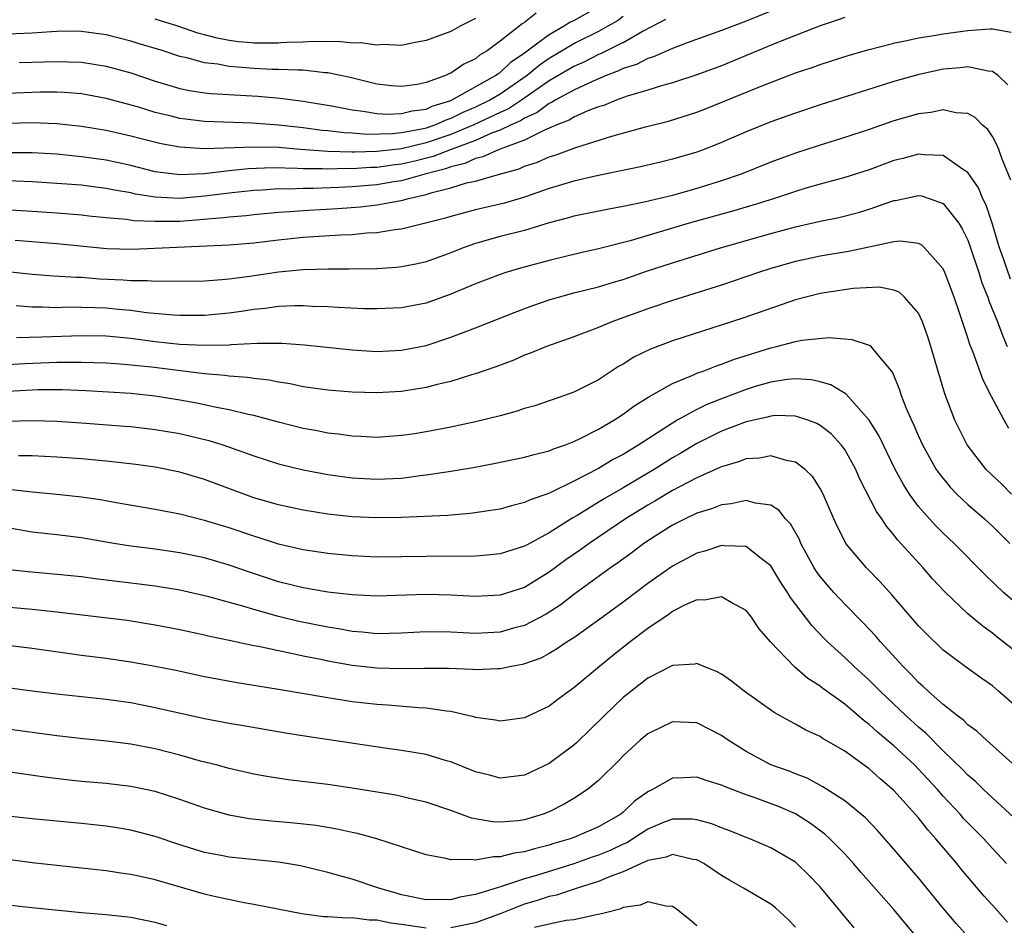
# Model space of a CAD drawing. Units: inches. Extents: x 2583000 to 2586000, y 1548000 to 1551000.
# Drawn here: x 2583080 to 2583160, y 1549612 to 1549686 of the extents above; entities that cross this region are included whole.
import ezdxf

# ---------------------------------------------------------------- set-up
doc = ezdxf.new("R2010")
doc.units = ezdxf.units.IN
doc.header["$MEASUREMENT"] = 0
doc.layers.add('LD25831548_2ft', color=9, linetype='Continuous')

msp = doc.modelspace()

# ---------------------------------------------------------------- linework, layer by layer
at = {"layer": 'LD25831548_2ft'}
for points, elevation in [([(2583079.948, 1549682.052), (2583083, 1549682.153), (2583083.893, 1549682.107), (2583085, 1549682.08), (2583087, 1549681.764), (2583089, 1549681.21), (2583091, 1549680.536), (2583092.182, 1549680.182), (2583093, 1549679.943), (2583093.782, 1549679.782), (2583095, 1549679.599), (2583095.535, 1549679.535), (2583099.318, 1549679.317), (2583101.154, 1549679.155), (2583103, 1549678.932), (2583105.479, 1549678.521), (2583107, 1549678.21), (2583107.882, 1549678.118), (2583109, 1549677.922), (2583109.867, 1549677.867), (2583111, 1549677.908), (2583111.87, 1549678.13), (2583113, 1549678.274), (2583113.498, 1549678.502), (2583115, 1549678.967), (2583118.643, 1549681), (2583118.838, 1549681.162), (2583119, 1549681.255), (2583119.895, 1549682.105), (2583121, 1549682.839), (2583122.08, 1549683.65), (2583123, 1549684.34), (2583124.159, 1549685), (2583124.669, 1549685.331), (2583125, 1549685.479), (2583127.259, 1549686.741)], 7054), ([(2583147, 1549685.724), (2583146.476, 1549685.524), (2583145, 1549685.049), (2583141.765, 1549683.765), (2583141.488, 1549683.65), (2583139.273, 1549682.727), (2583137, 1549681.803), (2583135, 1549681.051), (2583133, 1549680.402), (2583132.186, 1549680.186), (2583131, 1549679.815), (2583129.317, 1549679.318), (2583128.437, 1549679), (2583127.424, 1549678.576), (2583127, 1549678.45), (2583126.127, 1549678.127), (2583125, 1549677.632), (2583124.613, 1549677.387), (2583123.608, 1549677), (2583123, 1549676.73), (2583122.549, 1549676.549), (2583121, 1549675.761), (2583118.936, 1549675), (2583117.613, 1549674.387), (2583117, 1549674.254), (2583116.149, 1549673.851), (2583115, 1549673.588), (2583114.577, 1549673.422), (2583112.906, 1549673), (2583111, 1549672.457), (2583110.368, 1549672.368), (2583109, 1549672.133), (2583107, 1549671.968), (2583105.903, 1549671.903), (2583103.823, 1549671.824), (2583103, 1549671.83), (2583101.778, 1549671.778), (2583101, 1549671.79), (2583099.699, 1549671.699), (2583099, 1549671.673), (2583097, 1549671.457), (2583095, 1549671.192), (2583093, 1549671.017), (2583091, 1549671.113), (2583089.376, 1549671.377), (2583089, 1549671.462), (2583087.684, 1549671.685), (2583087, 1549671.835), (2583085.951, 1549671.952), (2583085, 1549672.084), (2583083, 1549672.242), (2583081, 1549672.364), (2583077, 1549672.528)], 7046), ([(2583121.935, 1549686.065), (2583121, 1549685.321), (2583120.799, 1549685.201), (2583119, 1549683.784), (2583118.82, 1549683.65), (2583117.949, 1549683), (2583117.346, 1549682.654), (2583117, 1549682.366), (2583116.063, 1549681.937), (2583115, 1549681.2), (2583114.851, 1549681.149), (2583114.56, 1549681), (2583113, 1549680.425), (2583112.279, 1549680.279), (2583111, 1549680.104), (2583110.177, 1549680.177), (2583109, 1549680.308), (2583106.835, 1549680.834), (2583105, 1549681.227), (2583104.764, 1549681.236), (2583103, 1549681.44), (2583102.571, 1549681.429), (2583101, 1549681.502), (2583100.495, 1549681.505), (2583099, 1549681.567), (2583098.365, 1549681.635), (2583097, 1549681.733), (2583096.082, 1549681.918), (2583095, 1549682.046), (2583093.561, 1549682.439), (2583093, 1549682.558), (2583091.629, 1549683), (2583089.6, 1549683.6), (2583089.447, 1549683.65), (2583089, 1549683.795), (2583087, 1549684.309), (2583085, 1549684.592), (2583084.602, 1549684.602), (2583083, 1549684.582), (2583082.564, 1549684.564), (2583081, 1549684.442), (2583079, 1549684.373)], 7056), ([(2583129, 1549685.801), (2583128.542, 1549685.458), (2583127.764, 1549685), (2583127, 1549684.587), (2583125.134, 1549683.65), (2583125, 1549683.582), (2583123, 1549682.376), (2583122.178, 1549681.822), (2583121.195, 1549681), (2583119, 1549679.496), (2583118.174, 1549679), (2583117, 1549678.43), (2583115.988, 1549678.012), (2583115, 1549677.512), (2583114.609, 1549677.391), (2583113.753, 1549677), (2583113, 1549676.741), (2583112.66, 1549676.66), (2583111, 1549676.353), (2583110.269, 1549676.269), (2583108.217, 1549676.217), (2583107, 1549676.309), (2583106.338, 1549676.338), (2583105, 1549676.511), (2583104.55, 1549676.55), (2583103, 1549676.762), (2583101, 1549676.975), (2583098.856, 1549677.144), (2583095, 1549677.263), (2583093.449, 1549677.449), (2583093, 1549677.514), (2583092.3, 1549677.699), (2583091, 1549678.012), (2583089.539, 1549678.46), (2583087, 1549679.148), (2583085, 1549679.511), (2583083.626, 1549679.626), (2583083, 1549679.659), (2583081.654, 1549679.654), (2583081, 1549679.637), (2583079, 1549679.543)], 7052), ([(2583141, 1549686.23), (2583139, 1549685.43), (2583137, 1549684.662), (2583134.213, 1549683.65), (2583133, 1549683.209), (2583131.473, 1549682.527), (2583131, 1549682.393), (2583130.089, 1549681.911), (2583129, 1549681.562), (2583128.628, 1549681.372), (2583127.622, 1549681), (2583126.554, 1549680.554), (2583125, 1549679.822), (2583123.475, 1549679), (2583123.184, 1549678.816), (2583123, 1549678.745), (2583122.005, 1549677.995), (2583121, 1549677.55), (2583120.669, 1549677.331), (2583119.919, 1549677), (2583119, 1549676.558), (2583118.318, 1549676.318), (2583117, 1549675.737), (2583115.031, 1549675), (2583113.572, 1549674.428), (2583111.971, 1549674.029), (2583111, 1549673.807), (2583110.273, 1549673.727), (2583109, 1549673.539), (2583108.471, 1549673.529), (2583107, 1549673.421), (2583106.563, 1549673.438), (2583105, 1549673.389), (2583104.58, 1549673.42), (2583103, 1549673.431), (2583102.537, 1549673.463), (2583100.505, 1549673.495), (2583098.574, 1549673.426), (2583097, 1549673.255), (2583096.753, 1549673.247), (2583095, 1549673.022), (2583093, 1549672.946), (2583091, 1549673.194), (2583089, 1549673.683), (2583087, 1549674.115), (2583085, 1549674.41), (2583083, 1549674.612), (2583081, 1549674.724), (2583079.271, 1549674.729)], 7048), ([(2583132.434, 1549685.566), (2583130.617, 1549684.617), (2583129, 1549683.672), (2583128.954, 1549683.65), (2583127.215, 1549682.785), (2583127, 1549682.705), (2583125.875, 1549682.125), (2583125, 1549681.745), (2583123, 1549680.56), (2583120.732, 1549679), (2583119.691, 1549678.309), (2583119, 1549678.004), (2583116.864, 1549677), (2583115, 1549676.209), (2583113, 1549675.525), (2583111, 1549675.051), (2583109, 1549674.823), (2583107.209, 1549674.791), (2583107, 1549674.775), (2583105, 1549674.841), (2583102.783, 1549675), (2583101, 1549675.147), (2583099, 1549675.197), (2583095, 1549675.054), (2583093, 1549675.179), (2583091.464, 1549675.464), (2583089.856, 1549675.856), (2583089, 1549676.082), (2583087, 1549676.525), (2583085, 1549676.867), (2583083, 1549677.088), (2583081, 1549677.152), (2583079, 1549677.102)], 7050), ([(2583117, 1549685.624), (2583115.75, 1549685), (2583115, 1549684.592), (2583114.326, 1549684.326), (2583113, 1549683.838), (2583111.96, 1549683.65), (2583111.581, 1549683.581), (2583111, 1549683.456), (2583109.514, 1549683.514), (2583109, 1549683.467), (2583107.682, 1549683.65), (2583107.654, 1549683.652), (2583107, 1549683.63), (2583106.826, 1549683.65), (2583105.767, 1549683.768), (2583105, 1549683.735), (2583103.777, 1549683.777), (2583103, 1549683.723), (2583101.693, 1549683.693), (2583101.18, 1549683.65), (2583101, 1549683.635), (2583099, 1549683.631), (2583098.804, 1549683.65), (2583097.752, 1549683.752), (2583097, 1549683.855), (2583096.032, 1549684.032), (2583095, 1549684.313), (2583094.447, 1549684.447), (2583092.818, 1549685), (2583091, 1549685.572)], 7058), ([(2583077, 1549670.23), (2583081, 1549669.986), (2583083, 1549669.846), (2583085, 1549669.68), (2583085.606, 1549669.606), (2583087, 1549669.472), (2583088.668, 1549669.332), (2583089.235, 1549669.235), (2583091, 1549669.161), (2583093, 1549669.18), (2583096.541, 1549669.459), (2583097, 1549669.527), (2583098.367, 1549669.633), (2583099, 1549669.714), (2583101, 1549669.895), (2583101.945, 1549669.945), (2583103, 1549670.035), (2583105.801, 1549670.198), (2583107.658, 1549670.342), (2583109, 1549670.5), (2583111.111, 1549670.889), (2583111.469, 1549671), (2583113, 1549671.329), (2583113.5, 1549671.5), (2583115, 1549671.869), (2583116.276, 1549672.275), (2583117, 1549672.435), (2583118.971, 1549673), (2583120.567, 1549673.433), (2583121, 1549673.629), (2583122.033, 1549673.967), (2583123, 1549674.392), (2583123.471, 1549674.529), (2583125.146, 1549675.146), (2583128.07, 1549676.07), (2583130.831, 1549676.831), (2583132.692, 1549677.308), (2583135, 1549678.03), (2583135.702, 1549678.298), (2583140.091, 1549680.091), (2583143, 1549681.212), (2583144.344, 1549681.655), (2583145, 1549681.907), (2583147.35, 1549682.65), (2583149, 1549683.121), (2583151, 1549683.641), (2583151.045, 1549683.65), (2583151.792, 1549683.792), (2583153, 1549684.07), (2583154.252, 1549684.252), (2583155, 1549684.391), (2583156.605, 1549684.605), (2583157, 1549684.651), (2583158.798, 1549684.798), (2583159, 1549684.787), (2583160.517, 1549684.517)], 7044), ([(2583107.682, 1549683.65), (2583107.654, 1549683.652)], 7058), ([(2583160.251, 1549680.251), (2583159.455, 1549681), (2583159, 1549681.334), (2583158.644, 1549681.356), (2583157, 1549681.7), (2583156.38, 1549681.62), (2583155, 1549681.514), (2583152.936, 1549681.064), (2583151, 1549680.513), (2583145, 1549678.614), (2583143, 1549677.957), (2583141, 1549677.231), (2583139, 1549676.419), (2583137, 1549675.555), (2583135.583, 1549675), (2583135, 1549674.787), (2583133, 1549674.205), (2583132.028, 1549673.972), (2583130.409, 1549673.591), (2583126.859, 1549672.859), (2583125, 1549672.422), (2583123, 1549671.818), (2583121, 1549671.125), (2583119.364, 1549670.636), (2583117, 1549670.086), (2583115, 1549669.563), (2583114.576, 1549669.424), (2583111, 1549668.517), (2583110.462, 1549668.462), (2583109, 1549668.231), (2583108.193, 1549668.193), (2583107, 1549668.076), (2583106.042, 1549668.042), (2583103, 1549667.837), (2583101, 1549667.629), (2583099, 1549667.39), (2583097, 1549667.234), (2583089.128, 1549666.872), (2583087.073, 1549666.927), (2583083, 1549667.329), (2583079.602, 1549667.602)], 7042), ([(2583160.501, 1549672.501), (2583159.795, 1549674.205), (2583159.51, 1549675), (2583159.362, 1549675.362), (2583159, 1549676.044), (2583158.619, 1549676.619), (2583158.169, 1549677), (2583157.593, 1549677.593), (2583157, 1549677.916), (2583156.038, 1549677.962), (2583155, 1549678.206), (2583154.005, 1549677.995), (2583153, 1549677.903), (2583151, 1549677.326), (2583149, 1549676.627), (2583147, 1549675.966), (2583145, 1549675.351), (2583143, 1549674.701), (2583141, 1549673.969), (2583138.583, 1549673), (2583137, 1549672.447), (2583135, 1549671.824), (2583133, 1549671.271), (2583130.707, 1549670.707), (2583129, 1549670.351), (2583127.85, 1549670.15), (2583125, 1549669.574), (2583124.564, 1549669.437), (2583123, 1549669.029), (2583121, 1549668.427), (2583119, 1549667.915), (2583117, 1549667.353), (2583115.994, 1549667), (2583115, 1549666.599), (2583113, 1549665.876), (2583112.29, 1549665.711), (2583111, 1549665.457), (2583110.589, 1549665.411), (2583109, 1549665.312), (2583106.734, 1549665.266), (2583105, 1549665.265), (2583103, 1549665.217), (2583101, 1549665.036), (2583098.681, 1549664.681), (2583097, 1549664.456), (2583096.394, 1549664.394), (2583095, 1549664.303), (2583093, 1549664.264), (2583092.302, 1549664.302), (2583091, 1549664.276), (2583090.34, 1549664.339), (2583089, 1549664.329), (2583088.385, 1549664.385), (2583086.469, 1549664.469), (2583085, 1549664.586), (2583084.589, 1549664.589), (2583082.716, 1549664.716), (2583081, 1549664.852), (2583079, 1549665.056)], 7040), ([(2583160.46, 1549664.46), (2583159.896, 1549666.104), (2583159.567, 1549667), (2583159.45, 1549667.45), (2583159, 1549668.923), (2583158.482, 1549670.482), (2583158.218, 1549671), (2583157.875, 1549671.875), (2583157, 1549673.133), (2583156.657, 1549673.343), (2583155, 1549674.507), (2583153.442, 1549674.558), (2583153, 1549674.624), (2583151.725, 1549674.275), (2583151, 1549674.096), (2583150.194, 1549673.806), (2583149, 1549673.35), (2583147, 1549672.713), (2583145, 1549672.18), (2583143.85, 1549671.85), (2583143, 1549671.592), (2583141.225, 1549671), (2583139.535, 1549670.465), (2583137.993, 1549670.007), (2583134.362, 1549669), (2583129.571, 1549667.571), (2583127, 1549666.919), (2583125.425, 1549666.574), (2583123, 1549665.973), (2583120.655, 1549665.345), (2583119.473, 1549665), (2583119, 1549664.849), (2583117, 1549664.082), (2583115, 1549663.236), (2583113, 1549662.521), (2583111, 1549662.126), (2583109, 1549662.041), (2583107.94, 1549662.061), (2583105.852, 1549662.148), (2583105, 1549662.211), (2583103.761, 1549662.239), (2583103, 1549662.29), (2583102.296, 1549662.295), (2583101, 1549662.23), (2583099.93, 1549662.07), (2583099, 1549661.988), (2583098.151, 1549661.849), (2583097, 1549661.694), (2583095, 1549661.508), (2583093, 1549661.503), (2583092.471, 1549661.528), (2583090.273, 1549661.727), (2583089, 1549661.908), (2583088.008, 1549661.992), (2583087, 1549662.102), (2583086.12, 1549662.12), (2583085, 1549662.166), (2583083.826, 1549662.174), (2583083, 1549662.143), (2583081.81, 1549662.19), (2583081, 1549662.177), (2583079.699, 1549662.3)], 7038), ([(2583079.725, 1549659.725), (2583081.777, 1549659.777), (2583085, 1549659.899), (2583087, 1549659.859), (2583089, 1549659.661), (2583091, 1549659.397), (2583093, 1549659.187), (2583095, 1549659.095), (2583097, 1549659.133), (2583097.153, 1549659.152), (2583099.269, 1549659.269), (2583101.264, 1549659.264), (2583103.121, 1549659.121), (2583107, 1549658.712), (2583109, 1549658.593), (2583111, 1549658.684), (2583113, 1549659.078), (2583115, 1549659.737), (2583117, 1549660.507), (2583120.217, 1549661.783), (2583121.676, 1549662.324), (2583123, 1549662.775), (2583123.751, 1549663), (2583125, 1549663.338), (2583127, 1549663.851), (2583128.206, 1549664.206), (2583129, 1549664.448), (2583130.902, 1549665.098), (2583133, 1549665.785), (2583136.906, 1549667), (2583141, 1549668.163), (2583143, 1549668.707), (2583145, 1549669.17), (2583146.524, 1549669.476), (2583148.119, 1549669.881), (2583149, 1549670.141), (2583151, 1549670.853), (2583151.135, 1549670.865), (2583153, 1549671.268), (2583153.231, 1549671.231), (2583153.949, 1549671), (2583155, 1549670.611), (2583156.262, 1549669), (2583156.554, 1549668.554), (2583157, 1549667.632), (2583157.176, 1549667.176), (2583157.892, 1549665), (2583158.152, 1549664.152), (2583158.613, 1549663), (2583158.702, 1549662.702), (2583159.403, 1549661), (2583159.843, 1549659.843), (2583160.201, 1549659)], 7036), ([(2583160.337, 1549652.338), (2583159.959, 1549653), (2583158.926, 1549654.926), (2583158.249, 1549656.249), (2583157.403, 1549658.597), (2583157.166, 1549659.167), (2583157, 1549659.702), (2583156.663, 1549660.663), (2583156.364, 1549661.636), (2583155.9, 1549663), (2583155.141, 1549665), (2583155, 1549665.303), (2583153.49, 1549667), (2583153.239, 1549667.239), (2583153, 1549667.364), (2583151.54, 1549667.54), (2583151, 1549667.491), (2583149.096, 1549667.096), (2583147.301, 1549666.699), (2583145, 1549666.326), (2583143.907, 1549666.093), (2583143, 1549665.895), (2583141, 1549665.321), (2583139.984, 1549665), (2583137, 1549663.977), (2583133, 1549662.722), (2583131, 1549662.052), (2583128.09, 1549661), (2583127, 1549660.53), (2583125, 1549659.769), (2583122.786, 1549659), (2583121.536, 1549658.464), (2583121, 1549658.277), (2583120.112, 1549657.888), (2583118.659, 1549657.341), (2583117, 1549656.772), (2583116.687, 1549656.687), (2583115, 1549656.151), (2583113.899, 1549655.899), (2583113, 1549655.653), (2583111, 1549655.335), (2583109, 1549655.216), (2583107, 1549655.274), (2583105, 1549655.451), (2583103, 1549655.727), (2583101.949, 1549655.949), (2583101, 1549656.084), (2583100.251, 1549656.251), (2583099, 1549656.387), (2583098.482, 1549656.482), (2583097, 1549656.583), (2583096.644, 1549656.644), (2583095, 1549656.78), (2583090.687, 1549657.313), (2583088.459, 1549657.541), (2583087, 1549657.642), (2583085, 1549657.702), (2583084.32, 1549657.68), (2583083, 1549657.686), (2583080.405, 1549657.595), (2583079, 1549657.495)], 7034), ([(2583160.56, 1549647), (2583159.778, 1549647.778), (2583158.493, 1549649), (2583156.935, 1549651), (2583155.956, 1549653), (2583155.145, 1549655.145), (2583154.009, 1549659), (2583153.764, 1549659.764), (2583153.32, 1549661), (2583153, 1549661.701), (2583151.869, 1549663), (2583151.41, 1549663.41), (2583151, 1549663.578), (2583149.804, 1549663.804), (2583147.696, 1549663.696), (2583145, 1549663.297), (2583143, 1549662.789), (2583138.711, 1549661.289), (2583133, 1549659.458), (2583131.214, 1549658.786), (2583129.879, 1549658.121), (2583129, 1549657.56), (2583128.635, 1549657.365), (2583127, 1549656.282), (2583125, 1549655.272), (2583124.247, 1549655), (2583123.309, 1549654.691), (2583123, 1549654.569), (2583121.816, 1549654.184), (2583121, 1549653.943), (2583120.296, 1549653.704), (2583119, 1549653.363), (2583117, 1549652.874), (2583115, 1549652.45), (2583113, 1549652.062), (2583111.883, 1549651.883), (2583111, 1549651.751), (2583109, 1549651.61), (2583107.683, 1549651.683), (2583107, 1549651.703), (2583105.87, 1549651.87), (2583105, 1549651.961), (2583104.136, 1549652.136), (2583103, 1549652.33), (2583101, 1549652.832), (2583099, 1549653.382), (2583098.529, 1549653.471), (2583097, 1549653.844), (2583095.968, 1549654.032), (2583094.383, 1549654.383), (2583093, 1549654.644), (2583091, 1549654.969), (2583089, 1549655.163), (2583085.384, 1549655.383), (2583083.464, 1549655.464), (2583081.473, 1549655.473), (2583081, 1549655.457), (2583079, 1549655.334)], 7032), ([(2583078.915, 1549652.915), (2583080.987, 1549652.986), (2583083, 1549652.915), (2583085, 1549652.786), (2583088.522, 1549652.523), (2583089, 1549652.482), (2583091, 1549652.26), (2583093, 1549651.913), (2583095.346, 1549651.346), (2583096.484, 1549651), (2583099, 1549650.12), (2583101, 1549649.462), (2583103, 1549648.96), (2583105, 1549648.59), (2583107, 1549648.314), (2583109, 1549648.203), (2583111, 1549648.307), (2583112.513, 1549648.513), (2583113, 1549648.56), (2583115, 1549648.865), (2583116.826, 1549649.174), (2583118.51, 1549649.49), (2583121, 1549649.997), (2583121.776, 1549650.224), (2583123, 1549650.517), (2583123.333, 1549650.668), (2583124.31, 1549651), (2583125, 1549651.266), (2583125.511, 1549651.511), (2583127, 1549652.273), (2583128.24, 1549653), (2583129, 1549653.492), (2583129.864, 1549654.136), (2583131.086, 1549654.914), (2583133, 1549655.995), (2583134.651, 1549656.651), (2583135, 1549656.814), (2583135.511, 1549657), (2583136.579, 1549657.421), (2583137, 1549657.55), (2583138.038, 1549657.962), (2583141, 1549658.893), (2583141.466, 1549659), (2583143, 1549659.41), (2583143.518, 1549659.518), (2583145.725, 1549659.725), (2583147.568, 1549659.568), (2583149.061, 1549659.061), (2583149.123, 1549659), (2583149.581, 1549658.42), (2583150.884, 1549656.884), (2583151.464, 1549655.464), (2583151.598, 1549655), (2583151.966, 1549654.034), (2583152.413, 1549653), (2583152.609, 1549652.609), (2583153, 1549651.704), (2583153.325, 1549651), (2583154.442, 1549649), (2583154.662, 1549648.662), (2583155.556, 1549647.556), (2583156.101, 1549647), (2583157, 1549646.163), (2583158.345, 1549645), (2583159, 1549644.395), (2583160.419, 1549643)], 7030), ([(2583161, 1549638.048), (2583159.9, 1549639), (2583158.429, 1549640.429), (2583155.903, 1549643), (2583155, 1549643.838), (2583154.414, 1549644.414), (2583153.875, 1549645), (2583153, 1549645.992), (2583152.26, 1549647), (2583151.77, 1549647.77), (2583151.103, 1549649), (2583149.759, 1549651.759), (2583149, 1549653.01), (2583147.11, 1549655.11), (2583145.872, 1549655.872), (2583145, 1549656.121), (2583144.29, 1549656.29), (2583143, 1549656.377), (2583142.32, 1549656.32), (2583141, 1549656.108), (2583139.737, 1549655.737), (2583139, 1549655.511), (2583137, 1549654.746), (2583135.749, 1549654.252), (2583135, 1549653.879), (2583133.398, 1549653), (2583133, 1549652.772), (2583130.282, 1549651), (2583129, 1549650.222), (2583128.197, 1549649.803), (2583127, 1549649.071), (2583125, 1549648.049), (2583123.131, 1549647.131), (2583122.79, 1549647), (2583121.458, 1549646.542), (2583121, 1549646.307), (2583119.942, 1549646.059), (2583119, 1549645.78), (2583116.585, 1549645.416), (2583114.726, 1549645.275), (2583111, 1549645.106), (2583109, 1549645.078), (2583107, 1549645.168), (2583105, 1549645.384), (2583103, 1549645.693), (2583101, 1549646.117), (2583099, 1549646.712), (2583095, 1549648.183), (2583093, 1549648.774), (2583091, 1549649.179), (2583089.407, 1549649.407), (2583087, 1549649.679), (2583085, 1549649.857), (2583083, 1549649.994), (2583081, 1549650.102), (2583079.898, 1549650.102)], 7028), ([(2583161, 1549634.097), (2583159.879, 1549635), (2583159.381, 1549635.381), (2583159, 1549635.7), (2583158.235, 1549636.235), (2583157, 1549637.285), (2583155.097, 1549639.097), (2583154.129, 1549640.13), (2583153.366, 1549641), (2583151.292, 1549643.292), (2583151, 1549643.684), (2583150.386, 1549644.386), (2583150.004, 1549645), (2583149.584, 1549645.585), (2583148.228, 1549648.228), (2583147.897, 1549649), (2583147, 1549650.615), (2583146.717, 1549651), (2583145.891, 1549651.891), (2583145, 1549652.578), (2583144.73, 1549652.73), (2583144.014, 1549653), (2583143, 1549653.338), (2583141.376, 1549653.376), (2583141, 1549653.345), (2583140.736, 1549653.264), (2583139, 1549652.878), (2583137, 1549652.104), (2583135, 1549651.118), (2583133.682, 1549650.318), (2583133, 1549649.935), (2583131.518, 1549649), (2583129, 1549647.506), (2583127.412, 1549646.588), (2583125.258, 1549645.258), (2583124.927, 1549645.072), (2583123, 1549643.852), (2583121.147, 1549642.853), (2583121, 1549642.76), (2583119, 1549642.141), (2583117.963, 1549642.037), (2583117, 1549641.972), (2583116.054, 1549641.946), (2583115, 1549641.96), (2583113, 1549641.94), (2583111, 1549641.895), (2583109, 1549641.89), (2583107, 1549641.977), (2583105, 1549642.164), (2583103, 1549642.473), (2583101, 1549642.947), (2583099.444, 1549643.444), (2583099, 1549643.572), (2583097, 1549644.251), (2583095, 1549644.862), (2583093, 1549645.36), (2583091, 1549645.739), (2583087.68, 1549646.32), (2583086.534, 1549646.534), (2583085, 1549646.76), (2583082.718, 1549647), (2583081, 1549647.158), (2583079.343, 1549647.343)], 7026), ([(2583161, 1549629.67), (2583159.495, 1549631), (2583159, 1549631.415), (2583158.066, 1549632.066), (2583156.779, 1549633), (2583155, 1549634.333), (2583153.64, 1549635.64), (2583153, 1549636.312), (2583150.826, 1549638.826), (2583149.87, 1549639.87), (2583148.768, 1549641), (2583147.1, 1549643), (2583147.057, 1549643.057), (2583146.385, 1549644.385), (2583146.103, 1549645), (2583145.248, 1549647), (2583145, 1549647.47), (2583144.412, 1549648.412), (2583143.795, 1549649), (2583143, 1549649.606), (2583142.271, 1549649.73), (2583141, 1549650.099), (2583140.072, 1549649.928), (2583139, 1549649.867), (2583138.38, 1549649.62), (2583137, 1549649.23), (2583136.851, 1549649.15), (2583135, 1549648.327), (2583133.628, 1549647.628), (2583133, 1549647.287), (2583131.575, 1549646.425), (2583131, 1549646.109), (2583129.2, 1549645), (2583126.253, 1549643), (2583125.531, 1549642.469), (2583124.349, 1549641.651), (2583123, 1549640.652), (2583121, 1549639.418), (2583119, 1549638.789), (2583117, 1549638.689), (2583115, 1549638.789), (2583113, 1549638.834), (2583109, 1549638.714), (2583107, 1549638.809), (2583105, 1549639.028), (2583103, 1549639.375), (2583101, 1549639.882), (2583098.65, 1549640.65), (2583097, 1549641.228), (2583095, 1549641.813), (2583093, 1549642.235), (2583091, 1549642.525), (2583089, 1549642.785), (2583087.633, 1549643), (2583085, 1549643.452), (2583083, 1549643.696), (2583081, 1549643.916), (2583079, 1549644.25)], 7024), ([(2583160.887, 1549624.887), (2583158.522, 1549627), (2583157.735, 1549627.735), (2583157, 1549628.269), (2583156.642, 1549628.642), (2583156.152, 1549629), (2583155, 1549629.912), (2583153.768, 1549631), (2583153.379, 1549631.38), (2583153, 1549631.698), (2583152.379, 1549632.38), (2583151.747, 1549633), (2583149.905, 1549635), (2583149.492, 1549635.492), (2583148.521, 1549636.521), (2583147, 1549638.07), (2583146.127, 1549639), (2583145.596, 1549639.596), (2583145, 1549640.308), (2583144.705, 1549640.705), (2583144.526, 1549641), (2583143.44, 1549643), (2583143.314, 1549643.314), (2583142.594, 1549644.594), (2583142.192, 1549645), (2583141.68, 1549645.68), (2583141, 1549646.096), (2583139.746, 1549646.254), (2583139, 1549646.479), (2583137.788, 1549646.212), (2583137, 1549646.14), (2583136.186, 1549645.814), (2583135, 1549645.448), (2583134.051, 1549645), (2583133, 1549644.468), (2583131.591, 1549643.591), (2583130.682, 1549643), (2583129.732, 1549642.269), (2583128.578, 1549641.422), (2583127.961, 1549641), (2583125, 1549638.844), (2583123.96, 1549638.04), (2583122.744, 1549637.256), (2583121, 1549636.337), (2583120.105, 1549636.105), (2583119, 1549635.788), (2583117, 1549635.685), (2583115, 1549635.776), (2583113, 1549635.801), (2583111, 1549635.703), (2583109, 1549635.664), (2583107.79, 1549635.79), (2583107, 1549635.841), (2583106.03, 1549636.03), (2583105, 1549636.183), (2583102.664, 1549636.664), (2583101, 1549637.066), (2583099, 1549637.615), (2583098.101, 1549637.899), (2583095.333, 1549638.667), (2583093, 1549639.187), (2583091, 1549639.515), (2583089.691, 1549639.691), (2583086.121, 1549640.121), (2583085, 1549640.271), (2583083, 1549640.48), (2583080.68, 1549640.68), (2583078.884, 1549640.884)], 7022), ([(2583160.737, 1549620.737), (2583159, 1549622.326), (2583158.285, 1549623), (2583157.638, 1549623.638), (2583157, 1549624.172), (2583156.601, 1549624.6), (2583155, 1549626.154), (2583153.583, 1549627.583), (2583153, 1549628.066), (2583151.981, 1549629), (2583149.882, 1549631), (2583149, 1549631.896), (2583147.764, 1549633), (2583147, 1549633.738), (2583145.613, 1549635), (2583145.304, 1549635.304), (2583144.324, 1549636.323), (2583142.596, 1549638.596), (2583142.364, 1549639), (2583141.82, 1549639.82), (2583141, 1549641.186), (2583140.252, 1549641.748), (2583139, 1549642.744), (2583137.213, 1549642.787), (2583137, 1549642.821), (2583135.644, 1549642.356), (2583135, 1549642.197), (2583133, 1549641.145), (2583131, 1549639.739), (2583129, 1549638.23), (2583127, 1549636.763), (2583125, 1549635.335), (2583124.468, 1549635), (2583123.599, 1549634.401), (2583123, 1549634.056), (2583122.314, 1549633.686), (2583121, 1549633.206), (2583120.839, 1549633.16), (2583119.937, 1549633), (2583119, 1549632.795), (2583118.8, 1549632.8), (2583117, 1549632.729), (2583116.752, 1549632.752), (2583114.822, 1549632.822), (2583112.845, 1549632.845), (2583111, 1549632.812), (2583109, 1549632.86), (2583107, 1549633.089), (2583105, 1549633.443), (2583104.433, 1549633.567), (2583103, 1549633.842), (2583101.914, 1549634.086), (2583101, 1549634.257), (2583099.388, 1549634.612), (2583099, 1549634.681), (2583097, 1549635.115), (2583095.435, 1549635.435), (2583095, 1549635.547), (2583093, 1549635.97), (2583091, 1549636.361), (2583088.724, 1549636.724), (2583083, 1549637.421), (2583081, 1549637.631), (2583077.902, 1549637.902)], 7020), ([(2583160.149, 1549617), (2583159, 1549618.221), (2583158.291, 1549619), (2583157, 1549620.299), (2583156.662, 1549620.662), (2583156.373, 1549621), (2583155, 1549622.477), (2583154.546, 1549623), (2583153, 1549624.669), (2583152.671, 1549625), (2583151, 1549626.56), (2583149.672, 1549627.672), (2583149, 1549628.294), (2583148.588, 1549628.588), (2583147, 1549629.933), (2583145.214, 1549631.214), (2583145, 1549631.393), (2583144.017, 1549632.017), (2583142.939, 1549632.939), (2583140.976, 1549635), (2583140.059, 1549636.059), (2583139.429, 1549637), (2583139, 1549637.546), (2583137.838, 1549638.162), (2583137, 1549638.668), (2583135.607, 1549638.393), (2583135, 1549638.412), (2583133.942, 1549637.942), (2583133, 1549637.454), (2583132.741, 1549637.259), (2583131, 1549636.085), (2583129.569, 1549635), (2583128.135, 1549633.865), (2583127.076, 1549633), (2583125, 1549631.251), (2583124.63, 1549631), (2583123.686, 1549630.314), (2583123, 1549629.769), (2583121, 1549628.841), (2583119, 1549628.549), (2583118.634, 1549628.634), (2583117, 1549628.86), (2583116.9, 1549628.9), (2583116.485, 1549629), (2583115, 1549629.329), (2583114.644, 1549629.356), (2583113, 1549629.606), (2583112.372, 1549629.628), (2583109.851, 1549629.851), (2583109, 1549629.902), (2583107, 1549630.14), (2583105, 1549630.447), (2583101, 1549631.121), (2583097.661, 1549631.661), (2583095, 1549632.161), (2583092.66, 1549632.66), (2583091, 1549632.992), (2583089, 1549633.349), (2583087, 1549633.637), (2583085, 1549633.898), (2583081, 1549634.454), (2583079, 1549634.715)], 7018), ([(2583160.228, 1549612.228), (2583159, 1549613.611), (2583158.335, 1549614.335), (2583156.497, 1549616.497), (2583156.099, 1549617), (2583154.413, 1549619), (2583153.739, 1549619.739), (2583153, 1549620.706), (2583151, 1549622.937), (2583149.873, 1549623.873), (2583149, 1549624.682), (2583147, 1549626.128), (2583145.181, 1549627.181), (2583145, 1549627.311), (2583143.831, 1549627.831), (2583143, 1549628.324), (2583142.545, 1549628.545), (2583141.761, 1549629), (2583141.267, 1549629.267), (2583138.843, 1549631), (2583137.804, 1549631.804), (2583137, 1549632.363), (2583136.585, 1549632.585), (2583135.543, 1549633), (2583135, 1549633.243), (2583134.812, 1549633.188), (2583133, 1549633.082), (2583131, 1549632.048), (2583129, 1549630.474), (2583127.448, 1549629), (2583125.209, 1549626.791), (2583125, 1549626.612), (2583123, 1549625.129), (2583121, 1549624.173), (2583119, 1549623.933), (2583118.158, 1549624.158), (2583117, 1549624.43), (2583115, 1549625.249), (2583114.66, 1549625.34), (2583113, 1549625.855), (2583111.999, 1549626.001), (2583111, 1549626.176), (2583109.642, 1549626.358), (2583103.302, 1549627.302), (2583101.577, 1549627.577), (2583098.17, 1549628.17), (2583097, 1549628.359), (2583095, 1549628.733), (2583091, 1549629.652), (2583089, 1549630.034), (2583087, 1549630.329), (2583083, 1549630.762), (2583081.004, 1549631.004), (2583079, 1549631.277)], 7016), ([(2583157.027, 1549611.027), (2583156.085, 1549612.085), (2583155, 1549613.378), (2583153, 1549615.828), (2583152.464, 1549616.465), (2583151, 1549618.172), (2583149.67, 1549619.671), (2583148.694, 1549620.694), (2583147, 1549622.072), (2583145.235, 1549623.235), (2583143.939, 1549623.939), (2583143, 1549624.289), (2583142.496, 1549624.496), (2583141, 1549625.009), (2583139, 1549626.081), (2583137.546, 1549627), (2583137, 1549627.402), (2583135, 1549628.414), (2583133, 1549628.492), (2583131, 1549627.53), (2583130.373, 1549627), (2583129, 1549625.748), (2583128.642, 1549625.358), (2583127, 1549623.744), (2583126.095, 1549623), (2583125, 1549622.288), (2583124.198, 1549621.802), (2583123, 1549621.194), (2583122.507, 1549621), (2583121, 1549620.543), (2583120.469, 1549620.469), (2583119, 1549620.352), (2583118.376, 1549620.376), (2583116.689, 1549620.689), (2583115, 1549621.29), (2583113, 1549621.968), (2583111.751, 1549622.249), (2583111, 1549622.44), (2583110.536, 1549622.536), (2583107, 1549623.119), (2583105, 1549623.411), (2583101.794, 1549623.794), (2583100.064, 1549624.064), (2583099, 1549624.264), (2583097, 1549624.714), (2583095.946, 1549625), (2583094.682, 1549625.319), (2583093, 1549625.8), (2583091, 1549626.315), (2583089, 1549626.687), (2583087.062, 1549626.938), (2583085.135, 1549627.135), (2583083, 1549627.376), (2583079, 1549627.909)], 7014), ([(2583152.853, 1549611), (2583152.008, 1549612.008), (2583151, 1549613.247), (2583148.297, 1549616.297), (2583147.707, 1549617), (2583147, 1549617.77), (2583145.794, 1549619), (2583145.386, 1549619.386), (2583144.232, 1549620.232), (2583143, 1549621.025), (2583141.618, 1549621.618), (2583139.656, 1549622.344), (2583139, 1549622.562), (2583137.238, 1549623.238), (2583137, 1549623.366), (2583135.737, 1549623.737), (2583135, 1549624.014), (2583133.945, 1549623.945), (2583133, 1549623.917), (2583131.381, 1549623), (2583131, 1549622.82), (2583129.933, 1549622.067), (2583129, 1549621.154), (2583128.811, 1549621), (2583127, 1549619.979), (2583125, 1549619.113), (2583124.707, 1549619), (2583123.384, 1549618.616), (2583123, 1549618.487), (2583121.804, 1549618.196), (2583121, 1549617.938), (2583120.158, 1549617.842), (2583119, 1549617.525), (2583118.457, 1549617.543), (2583117, 1549617.278), (2583116.669, 1549617.331), (2583115, 1549617.288), (2583114.604, 1549617.397), (2583113, 1549617.687), (2583111, 1549618.361), (2583109, 1549618.993), (2583107.42, 1549619.42), (2583107, 1549619.5), (2583105.784, 1549619.784), (2583104.072, 1549620.072), (2583102.277, 1549620.277), (2583100.438, 1549620.438), (2583098.633, 1549620.633), (2583097, 1549620.911), (2583095, 1549621.476), (2583093, 1549622.199), (2583091, 1549622.854), (2583089, 1549623.258), (2583087, 1549623.483), (2583085, 1549623.667), (2583083.794, 1549623.794), (2583082.011, 1549624.011), (2583079, 1549624.435)], 7012), ([(2583147.763, 1549611.763), (2583145, 1549615.096), (2583144.068, 1549616.069), (2583143.111, 1549617), (2583143, 1549617.094), (2583141, 1549618.276), (2583139.295, 1549619), (2583139, 1549619.108), (2583137.659, 1549619.659), (2583137, 1549619.886), (2583136.219, 1549620.218), (2583135, 1549620.554), (2583134.6, 1549620.6), (2583133, 1549620.596), (2583132.339, 1549620.339), (2583131, 1549619.776), (2583129.314, 1549618.686), (2583129, 1549618.56), (2583127.941, 1549618.06), (2583127, 1549617.67), (2583126.495, 1549617.505), (2583125, 1549616.969), (2583122.053, 1549616.053), (2583121, 1549615.749), (2583119.116, 1549615.116), (2583117, 1549614.467), (2583115.74, 1549614.26), (2583115, 1549614.052), (2583113.929, 1549614.071), (2583113, 1549614.045), (2583111, 1549614.46), (2583110.574, 1549614.574), (2583109.146, 1549615), (2583107, 1549615.73), (2583105.985, 1549615.986), (2583105, 1549616.274), (2583102.8, 1549616.8), (2583101, 1549617.102), (2583097, 1549617.506), (2583096.356, 1549617.644), (2583095, 1549617.901), (2583093, 1549618.518), (2583091, 1549619.19), (2583089, 1549619.712), (2583087.896, 1549619.896), (2583087, 1549620.026), (2583085, 1549620.237), (2583081, 1549620.611), (2583079, 1549620.849)], 7010), ([(2583143, 1549611.828), (2583142.429, 1549612.429), (2583141.389, 1549613.389), (2583141, 1549613.687), (2583138.767, 1549615), (2583137.636, 1549615.636), (2583137, 1549616.02), (2583135.564, 1549617), (2583135, 1549617.289), (2583134.669, 1549617.331), (2583133, 1549617.728), (2583132.489, 1549617.511), (2583131, 1549617.245), (2583130.849, 1549617.151), (2583130.473, 1549617), (2583129, 1549616.326), (2583127.947, 1549615.947), (2583127, 1549615.536), (2583125.265, 1549615), (2583123.58, 1549614.42), (2583123, 1549614.308), (2583122.022, 1549613.978), (2583121, 1549613.681), (2583120.488, 1549613.512), (2583119, 1549612.911), (2583117, 1549612.181), (2583115, 1549611.765)], 7008), ([(2583113, 1549611.75), (2583111, 1549612.036), (2583110.142, 1549612.142), (2583109, 1549612.38), (2583108.381, 1549612.381), (2583107, 1549612.575), (2583106.547, 1549612.547), (2583105, 1549612.672), (2583104.673, 1549612.673), (2583102.895, 1549612.895), (2583099, 1549613.668), (2583098.205, 1549613.795), (2583095.659, 1549614.341), (2583095, 1549614.512), (2583091, 1549615.671), (2583089.9, 1549615.9), (2583089, 1549616.114), (2583088.209, 1549616.209), (2583087, 1549616.396), (2583081, 1549617.058), (2583077, 1549617.579)], 7008), ([(2583135, 1549611.933), (2583134.422, 1549612.422), (2583133.31, 1549613.31), (2583133, 1549613.505), (2583132.481, 1549613.519), (2583131, 1549613.892), (2583130.383, 1549613.617), (2583129, 1549613.419), (2583128.722, 1549613.279), (2583127.559, 1549613), (2583127, 1549612.841), (2583126.831, 1549612.831), (2583125, 1549612.431), (2583124.376, 1549612.376), (2583123, 1549612.075), (2583121.788, 1549611.788)], 7006), ([(2583091.927, 1549611.927), (2583091, 1549612.198), (2583089, 1549612.597), (2583087, 1549612.828), (2583084.996, 1549612.996), (2583081, 1549613.393), (2583079, 1549613.62)], 7006)]:
    msp.add_lwpolyline(points, dxfattribs=dict(at, elevation=elevation))

doc.saveas('drawing.dxf')
